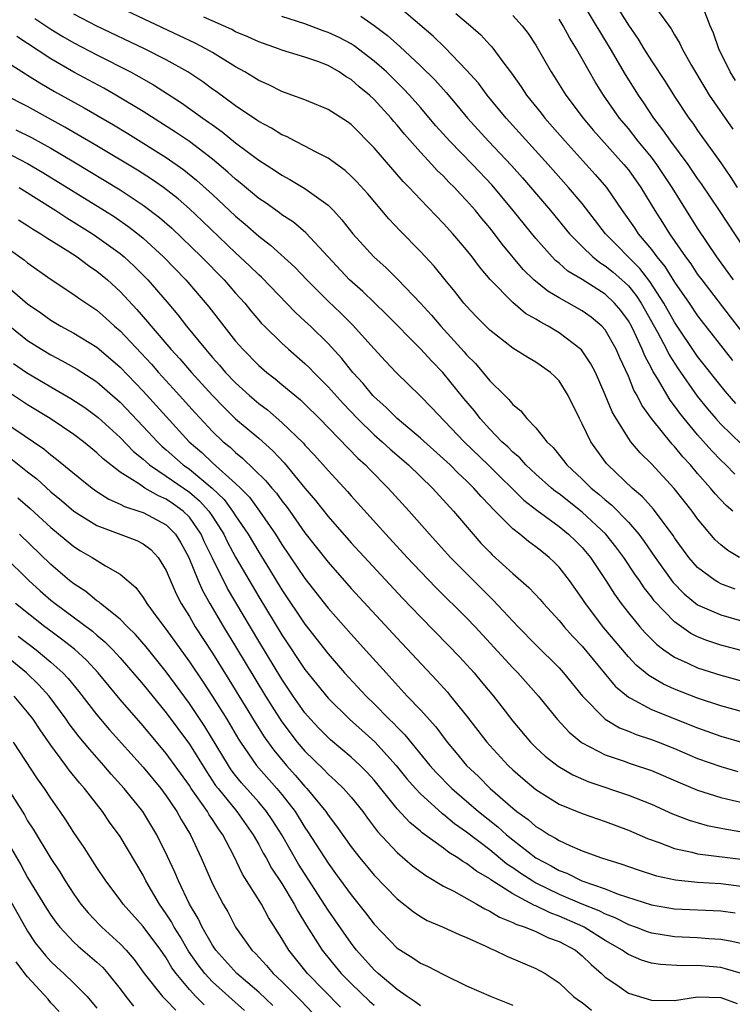
# Model space of a CAD drawing. Units: inches. Extents: x 2628000 to 2631000, y 1515000 to 1518000.
# Drawn here: x 2628288 to 2628350, y 1516104 to 1516190 of the extents above; entities that cross this region are included whole.
import ezdxf

# ---------------------------------------------------------------- set-up
doc = ezdxf.new("R2010")
doc.units = ezdxf.units.IN
doc.header["$MEASUREMENT"] = 0
doc.layers.add('LD26281515_2ft', color=101, linetype='Continuous')

msp = doc.modelspace()

# ---------------------------------------------------------------- linework, layer by layer
at = {"layer": 'LD26281515_2ft'}
for points, elevation in [([(2628350.616, 1516143), (2628349.598, 1516143.598), (2628349, 1516144.09), (2628348.527, 1516144.527), (2628347, 1516146.323), (2628346.511, 1516147), (2628344.967, 1516148.967), (2628343, 1516151.078), (2628342.032, 1516152.032), (2628341.219, 1516153), (2628341, 1516153.299), (2628339.931, 1516155), (2628339.596, 1516155.596), (2628339, 1516157.056), (2628338.144, 1516159), (2628337.758, 1516159.758), (2628336.95, 1516160.951), (2628335, 1516162.427), (2628334.061, 1516163), (2628333.368, 1516163.368), (2628333, 1516163.615), (2628332.111, 1516164.111), (2628331, 1516165.043), (2628329.041, 1516167.041), (2628328.126, 1516168.126), (2628327.486, 1516169), (2628327, 1516169.61), (2628325.807, 1516171), (2628325, 1516171.9), (2628323, 1516173.966), (2628322.033, 1516175), (2628321.517, 1516175.517), (2628319, 1516178.443), (2628317, 1516180.446), (2628316.675, 1516180.675), (2628315, 1516181.741), (2628313, 1516182.575), (2628311.877, 1516183), (2628311, 1516183.306), (2628309.883, 1516183.883), (2628309, 1516184.258), (2628308.558, 1516184.558), (2628307.807, 1516185), (2628307, 1516185.447), (2628305, 1516186.67), (2628304.433, 1516187), (2628303.489, 1516187.489), (2628302.137, 1516188.136), (2628296.026, 1516191)], 8148), ([(2628351, 1516169.799), (2628348.888, 1516173), (2628347.324, 1516175.324), (2628347, 1516175.769), (2628346.17, 1516177), (2628344.671, 1516179), (2628343.995, 1516179.995), (2628343.194, 1516181), (2628342.328, 1516182.328), (2628341.866, 1516183), (2628340.766, 1516184.766), (2628339.458, 1516187), (2628338.521, 1516188.521), (2628338.257, 1516189), (2628337.022, 1516191)], 8132), ([(2628339.487, 1516191.487), (2628341, 1516189.035), (2628341.84, 1516187.84), (2628342.338, 1516187), (2628343, 1516185.953), (2628344.178, 1516184.178), (2628345, 1516182.866), (2628346.24, 1516181), (2628346.57, 1516180.569), (2628347, 1516179.943), (2628349, 1516177.146), (2628349.863, 1516175.863), (2628350.421, 1516175)], 8130), ([(2628343, 1516191.057), (2628344.716, 1516188.716), (2628345, 1516188.2), (2628345.453, 1516187.453), (2628345.653, 1516187), (2628346.455, 1516185.545), (2628347.612, 1516183.612), (2628347.994, 1516183), (2628350.058, 1516180.058)], 8128), ([(2628350.272, 1516184.272), (2628349.812, 1516185), (2628348.839, 1516187), (2628348.358, 1516188.358), (2628348.091, 1516189), (2628347.316, 1516191)], 8126), ([(2628350.315, 1516156.315), (2628349.383, 1516157.383), (2628347, 1516160.385), (2628345, 1516163.354), (2628344.076, 1516165), (2628342.863, 1516166.863), (2628341.998, 1516167.998), (2628339.011, 1516171), (2628337, 1516173.608), (2628335.833, 1516175), (2628334.045, 1516177), (2628330.429, 1516181), (2628328.784, 1516183), (2628328.015, 1516184.015), (2628327, 1516185.162), (2628325.122, 1516187.122), (2628324.105, 1516188.105), (2628321, 1516190.747)], 8140), ([(2628289.62, 1516189.62), (2628291, 1516188.7), (2628292.054, 1516188.054), (2628293, 1516187.507), (2628295, 1516186.469), (2628297.897, 1516185), (2628298.615, 1516184.615), (2628299.888, 1516183.888), (2628302.32, 1516182.32), (2628304.17, 1516181), (2628304.665, 1516180.665), (2628305, 1516180.411), (2628305.83, 1516179.831), (2628307, 1516178.88), (2628309, 1516177.365), (2628310.452, 1516176.452), (2628311, 1516176.076), (2628311.707, 1516175.707), (2628313, 1516174.927), (2628315, 1516173.459), (2628315.464, 1516173), (2628316.209, 1516172.21), (2628317.147, 1516171), (2628318.963, 1516169), (2628320.04, 1516168.04), (2628321.047, 1516167.047), (2628323, 1516164.986), (2628323.955, 1516163.955), (2628324.78, 1516163), (2628326.782, 1516160.782), (2628327, 1516160.517), (2628327.759, 1516159.759), (2628329, 1516158.264), (2628330.301, 1516157), (2628330.665, 1516156.665), (2628331, 1516156.222), (2628331.691, 1516155.691), (2628332.224, 1516155), (2628333, 1516154.198), (2628333.942, 1516153), (2628334.495, 1516152.495), (2628335.392, 1516151.392), (2628335.678, 1516151), (2628337, 1516149.769), (2628337.787, 1516149), (2628338.457, 1516148.457), (2628339, 1516147.966), (2628339.537, 1516147.537), (2628341, 1516146.037), (2628341.904, 1516145), (2628342.383, 1516144.383), (2628343.325, 1516143), (2628344.848, 1516140.848), (2628345.837, 1516139.837), (2628347, 1516138.904), (2628349, 1516138.019), (2628351, 1516137.447)], 8152), ([(2628350.241, 1516140.241), (2628349, 1516140.723), (2628348.812, 1516140.812), (2628348.507, 1516141), (2628347, 1516142.122), (2628346.236, 1516143), (2628345, 1516144.702), (2628344.886, 1516144.886), (2628343.172, 1516147.172), (2628342.227, 1516148.227), (2628341.326, 1516149), (2628339.228, 1516151), (2628339.12, 1516151.12), (2628338.261, 1516152.262), (2628337.742, 1516153), (2628337, 1516154.556), (2628336.763, 1516155), (2628335.8, 1516157), (2628335, 1516158.284), (2628334.65, 1516158.65), (2628334.272, 1516159), (2628333, 1516159.897), (2628332.297, 1516160.297), (2628331, 1516161.111), (2628329, 1516162.644), (2628327.84, 1516163.84), (2628327, 1516164.736), (2628326.771, 1516165), (2628325.993, 1516165.993), (2628325.14, 1516167), (2628324.183, 1516168.183), (2628323, 1516169.465), (2628321.251, 1516171.251), (2628320.277, 1516172.277), (2628318.439, 1516174.439), (2628317.492, 1516175.492), (2628317, 1516175.995), (2628316.477, 1516176.477), (2628315, 1516177.546), (2628313.916, 1516178.084), (2628313, 1516178.581), (2628312.161, 1516179), (2628311.401, 1516179.401), (2628311, 1516179.564), (2628310.121, 1516180.121), (2628309, 1516180.716), (2628308.839, 1516180.839), (2628307, 1516182.079), (2628305.312, 1516183.312), (2628305, 1516183.52), (2628304.152, 1516184.151), (2628302.852, 1516185), (2628301, 1516186.039), (2628299.121, 1516187), (2628295, 1516188.967), (2628293, 1516190.005)], 8150), ([(2628350.047, 1516147), (2628349.474, 1516147.474), (2628348.504, 1516148.504), (2628348.114, 1516149), (2628347, 1516150.264), (2628346.375, 1516151), (2628345.711, 1516151.711), (2628345, 1516152.586), (2628344.794, 1516152.794), (2628343.011, 1516155.011), (2628342.174, 1516156.174), (2628341.769, 1516157), (2628341.478, 1516157.478), (2628341, 1516158.664), (2628340.258, 1516160.258), (2628339.943, 1516161), (2628339, 1516162.676), (2628338.718, 1516163), (2628337.78, 1516163.78), (2628337, 1516164.332), (2628335, 1516165.448), (2628334.028, 1516166.028), (2628332.829, 1516167), (2628331.9, 1516167.9), (2628330.089, 1516170.089), (2628329.404, 1516171), (2628329, 1516171.507), (2628328.313, 1516172.313), (2628327.767, 1516173), (2628327, 1516173.89), (2628326.451, 1516174.451), (2628325.96, 1516175), (2628325.47, 1516175.47), (2628325, 1516175.968), (2628324.464, 1516176.464), (2628323.984, 1516177), (2628323, 1516178.05), (2628321.614, 1516179.614), (2628321, 1516180.384), (2628320.709, 1516180.709), (2628320.474, 1516181), (2628319, 1516182.62), (2628318.595, 1516183), (2628317.712, 1516183.712), (2628317, 1516184.345), (2628316.579, 1516184.579), (2628315.978, 1516185), (2628315, 1516185.55), (2628314.111, 1516185.889), (2628313, 1516186.274), (2628311, 1516186.886), (2628310.713, 1516187), (2628309, 1516187.597), (2628308.046, 1516188.046), (2628307, 1516188.484), (2628306.663, 1516188.663), (2628304.26, 1516189.74)], 8146), ([(2628350.21, 1516150.21), (2628349.431, 1516151), (2628349, 1516151.406), (2628348.22, 1516152.22), (2628347, 1516153.6), (2628345.466, 1516155.466), (2628345, 1516156.122), (2628344.611, 1516156.611), (2628343.532, 1516158.468), (2628343.123, 1516159.123), (2628343, 1516159.377), (2628342.425, 1516160.425), (2628342.207, 1516161), (2628341.531, 1516162.469), (2628341.269, 1516163), (2628341, 1516163.471), (2628340.351, 1516164.351), (2628339.814, 1516165), (2628339, 1516165.771), (2628337, 1516167.041), (2628335.774, 1516167.774), (2628335, 1516168.454), (2628334.693, 1516168.693), (2628334.396, 1516169), (2628333, 1516170.577), (2628331.023, 1516173), (2628329.198, 1516175.197), (2628327.498, 1516177), (2628325.534, 1516179), (2628324.339, 1516180.339), (2628323, 1516181.921), (2628322.06, 1516183), (2628321.549, 1516183.549), (2628320.052, 1516185), (2628319, 1516185.929), (2628317.258, 1516187.258), (2628317, 1516187.418), (2628315.97, 1516187.97), (2628315, 1516188.425), (2628314.571, 1516188.57), (2628313, 1516189.151), (2628311, 1516189.807)], 8144), ([(2628317.829, 1516189.83), (2628319, 1516189.026), (2628320.148, 1516188.149), (2628321.208, 1516187.208), (2628323, 1516185.539), (2628324.275, 1516184.275), (2628325.217, 1516183.217), (2628326.138, 1516182.138), (2628327.076, 1516181), (2628328.898, 1516179), (2628330.898, 1516176.898), (2628331.837, 1516175.837), (2628334.264, 1516173), (2628335.909, 1516171), (2628337, 1516169.887), (2628337.922, 1516169), (2628338.524, 1516168.524), (2628339, 1516168.236), (2628339.676, 1516167.676), (2628340.45, 1516167), (2628341, 1516166.481), (2628341.665, 1516165.665), (2628342.099, 1516165), (2628343.51, 1516162.49), (2628344.289, 1516161), (2628344.521, 1516160.521), (2628345.302, 1516159.302), (2628346.961, 1516156.961), (2628347.859, 1516155.859), (2628348.587, 1516155), (2628349, 1516154.538), (2628350.795, 1516152.795)], 8142), ([(2628326.07, 1516190.07), (2628327.345, 1516189), (2628328.22, 1516188.22), (2628329, 1516187.351), (2628329.175, 1516187.175), (2628330.128, 1516185.872), (2628330.882, 1516184.882), (2628331.72, 1516183.72), (2628332.188, 1516183), (2628333.439, 1516181.439), (2628333.775, 1516181), (2628335.521, 1516179), (2628338.138, 1516176.138), (2628339.105, 1516175), (2628340.469, 1516173), (2628341.518, 1516171.519), (2628341.856, 1516171), (2628343, 1516169.626), (2628343.46, 1516169), (2628344.162, 1516168.162), (2628345, 1516166.807), (2628346.263, 1516165), (2628347, 1516163.904), (2628350.028, 1516160.028)], 8138), ([(2628331, 1516189.894), (2628331.82, 1516189), (2628332.33, 1516188.33), (2628333, 1516187.314), (2628334.321, 1516185), (2628334.592, 1516184.592), (2628335.586, 1516183), (2628337.089, 1516181), (2628337.963, 1516179.963), (2628340.621, 1516177), (2628341, 1516176.529), (2628342.09, 1516175), (2628343.286, 1516173), (2628343.959, 1516171.959), (2628344.553, 1516171), (2628345.947, 1516169), (2628346.403, 1516168.402), (2628347, 1516167.488), (2628347.355, 1516167), (2628349.803, 1516163.803), (2628352.444, 1516160.444)], 8136), ([(2628350.097, 1516167), (2628349.655, 1516167.655), (2628348.671, 1516169), (2628347, 1516171.491), (2628346.032, 1516173), (2628344.796, 1516175), (2628343.469, 1516177), (2628343, 1516177.614), (2628341.861, 1516179), (2628341, 1516180.095), (2628340.238, 1516181), (2628338.844, 1516183), (2628338.135, 1516184.135), (2628337.636, 1516185), (2628336.522, 1516187), (2628335.931, 1516187.931), (2628335.353, 1516189), (2628335, 1516189.555)], 8134), ([(2628351, 1516134.878), (2628349, 1516135.411), (2628347.806, 1516135.806), (2628347, 1516136.128), (2628346.419, 1516136.419), (2628345, 1516137.41), (2628343.248, 1516139.248), (2628343, 1516139.589), (2628342.368, 1516140.368), (2628341.96, 1516141), (2628341.559, 1516141.559), (2628340.612, 1516143), (2628339.912, 1516143.912), (2628339.041, 1516145), (2628337, 1516146.897), (2628335, 1516148.485), (2628334.699, 1516148.699), (2628334.34, 1516149), (2628333, 1516150.193), (2628332.127, 1516151), (2628331.597, 1516151.597), (2628331, 1516152.09), (2628330.553, 1516152.553), (2628330.055, 1516153), (2628329, 1516154.1), (2628328.181, 1516155), (2628327.672, 1516155.672), (2628326.757, 1516156.757), (2628324.933, 1516159), (2628323.975, 1516159.975), (2628323, 1516161.039), (2628320.048, 1516164.048), (2628318.004, 1516166.004), (2628316.855, 1516167), (2628315, 1516168.988), (2628313.088, 1516171.088), (2628311.999, 1516171.999), (2628311, 1516172.646), (2628310.803, 1516172.803), (2628309.64, 1516173.64), (2628309, 1516174.059), (2628307.4, 1516175.4), (2628307, 1516175.71), (2628306.33, 1516176.331), (2628305, 1516177.446), (2628303, 1516178.975), (2628301.798, 1516179.798), (2628299, 1516181.578), (2628296.636, 1516183), (2628295.592, 1516183.592), (2628292.992, 1516184.992), (2628291, 1516186.134), (2628289, 1516187.455), (2628288.059, 1516188.059)], 8154), ([(2628287, 1516185.992), (2628288.826, 1516184.825), (2628289, 1516184.733), (2628290.049, 1516184.049), (2628291.319, 1516183.319), (2628293.889, 1516181.889), (2628296.421, 1516180.421), (2628297.669, 1516179.669), (2628301, 1516177.591), (2628302.521, 1516176.521), (2628303.629, 1516175.629), (2628305, 1516174.387), (2628307, 1516172.527), (2628307.832, 1516171.833), (2628309, 1516170.795), (2628310.021, 1516170.021), (2628312.115, 1516168.114), (2628313.158, 1516167), (2628315, 1516165.166), (2628316.117, 1516164.117), (2628317.126, 1516163.126), (2628319, 1516161.034), (2628319.975, 1516159.975), (2628320.905, 1516159), (2628322.978, 1516156.978), (2628323.97, 1516155.97), (2628326.787, 1516153), (2628328.866, 1516151), (2628331.958, 1516147.958), (2628333.083, 1516147.083), (2628335, 1516145.672), (2628335.832, 1516145), (2628336.422, 1516144.422), (2628337, 1516143.844), (2628337.72, 1516143), (2628339.045, 1516141), (2628339.803, 1516139.803), (2628340.38, 1516139), (2628341, 1516138.204), (2628341.991, 1516137), (2628342.465, 1516136.465), (2628343.462, 1516135.462), (2628344.082, 1516135), (2628345, 1516134.362), (2628346.163, 1516133.837), (2628347, 1516133.427), (2628349, 1516132.797), (2628351, 1516132.263)], 8156), ([(2628351, 1516129.614), (2628349, 1516130.167), (2628347, 1516130.819), (2628345, 1516131.605), (2628344.038, 1516132.038), (2628342.778, 1516132.778), (2628341.682, 1516133.682), (2628341, 1516134.4), (2628338.89, 1516136.89), (2628337.278, 1516139), (2628337, 1516139.436), (2628335.894, 1516141), (2628335, 1516142.158), (2628334.585, 1516142.585), (2628334.143, 1516143), (2628333.498, 1516143.498), (2628333, 1516143.906), (2628332.361, 1516144.361), (2628331.592, 1516145), (2628331, 1516145.462), (2628329.47, 1516147), (2628329.227, 1516147.227), (2628329, 1516147.487), (2628328.26, 1516148.26), (2628327.638, 1516149), (2628327, 1516149.628), (2628326.281, 1516150.281), (2628325.566, 1516151), (2628325, 1516151.526), (2628323, 1516153.302), (2628320.974, 1516155), (2628319.997, 1516155.997), (2628319, 1516156.884), (2628318.889, 1516157), (2628318.043, 1516158.043), (2628317.155, 1516159), (2628316.195, 1516160.195), (2628315, 1516161.51), (2628313.477, 1516163), (2628313, 1516163.449), (2628312.182, 1516164.182), (2628309.23, 1516167.231), (2628309, 1516167.432), (2628308.216, 1516168.216), (2628307, 1516169.351), (2628304.11, 1516172.11), (2628303, 1516173.148), (2628302.017, 1516174.017), (2628300.766, 1516175), (2628299.73, 1516175.73), (2628298.509, 1516176.509), (2628295, 1516178.61), (2628292.229, 1516180.229), (2628290.797, 1516181), (2628289, 1516182), (2628287, 1516183.008)], 8158), ([(2628287.988, 1516179.988), (2628289.326, 1516179.326), (2628291, 1516178.4), (2628293, 1516177.221), (2628297, 1516174.803), (2628299, 1516173.485), (2628300.406, 1516172.405), (2628301.474, 1516171.474), (2628304.058, 1516169), (2628306.014, 1516167), (2628307, 1516165.87), (2628307.787, 1516165), (2628308.327, 1516164.327), (2628309, 1516163.528), (2628309.246, 1516163.246), (2628309.491, 1516163), (2628311, 1516161.522), (2628311.581, 1516161), (2628313, 1516159.783), (2628313.399, 1516159.399), (2628313.769, 1516159), (2628315, 1516157.761), (2628316.304, 1516156.304), (2628317.553, 1516155), (2628319, 1516153.603), (2628319.688, 1516153), (2628320.367, 1516152.367), (2628321.956, 1516151), (2628323, 1516149.982), (2628324.035, 1516149), (2628325.862, 1516147), (2628327.558, 1516145), (2628328.242, 1516144.242), (2628329, 1516143.444), (2628329.223, 1516143.223), (2628331, 1516141.608), (2628332.399, 1516140.399), (2628333.363, 1516139.363), (2628333.668, 1516139), (2628335, 1516137.54), (2628335.435, 1516137), (2628336.171, 1516136.171), (2628337, 1516135.309), (2628339.85, 1516131.85), (2628341, 1516130.895), (2628341.195, 1516130.804), (2628343, 1516129.847), (2628347, 1516128.237), (2628349, 1516127.53), (2628351, 1516126.964)], 8160), ([(2628287, 1516178.106), (2628289, 1516177.088), (2628290.308, 1516176.308), (2628295.656, 1516173), (2628296.478, 1516172.478), (2628297.666, 1516171.666), (2628298.526, 1516171), (2628299, 1516170.611), (2628300.77, 1516169), (2628302.704, 1516167), (2628304.683, 1516164.683), (2628307, 1516161.714), (2628307.613, 1516161), (2628309, 1516159.597), (2628309.699, 1516159), (2628310.436, 1516158.436), (2628311, 1516157.968), (2628312.615, 1516156.615), (2628313, 1516156.254), (2628314.262, 1516155), (2628317.589, 1516151.589), (2628318.251, 1516151), (2628318.612, 1516150.612), (2628320.206, 1516149), (2628322.017, 1516147), (2628323.783, 1516145), (2628325.605, 1516143), (2628326.29, 1516142.29), (2628329, 1516139.58), (2628329.303, 1516139.303), (2628331.47, 1516137), (2628333, 1516135.432), (2628335, 1516133.432), (2628335.393, 1516133), (2628337.032, 1516131), (2628338.997, 1516128.997), (2628340.245, 1516128.245), (2628341, 1516127.948), (2628341.665, 1516127.665), (2628343, 1516127.229), (2628343.602, 1516127), (2628345, 1516126.454), (2628347, 1516125.61), (2628349, 1516124.892), (2628350.478, 1516124.478)], 8162), ([(2628288.252, 1516175), (2628291.443, 1516173), (2628292.38, 1516172.38), (2628293, 1516172.012), (2628294.613, 1516171), (2628295, 1516170.742), (2628297, 1516169.288), (2628297.348, 1516169), (2628298.209, 1516168.209), (2628299.417, 1516167), (2628301.08, 1516165.08), (2628301.997, 1516163.997), (2628302.761, 1516163), (2628304.386, 1516161), (2628304.679, 1516160.679), (2628305, 1516160.291), (2628305.616, 1516159.616), (2628306.137, 1516159), (2628307, 1516158.099), (2628308.21, 1516157), (2628309, 1516156.322), (2628309.758, 1516155.758), (2628311, 1516154.682), (2628312.869, 1516152.869), (2628313, 1516152.713), (2628313.835, 1516151.835), (2628315, 1516150.52), (2628316.689, 1516148.689), (2628317, 1516148.326), (2628320.008, 1516145), (2628321.846, 1516143), (2628323, 1516141.771), (2628324.367, 1516140.367), (2628327, 1516137.767), (2628327.73, 1516137), (2628331, 1516133.454), (2628331.447, 1516133), (2628333.227, 1516131), (2628334.827, 1516129), (2628335.865, 1516127.865), (2628336.926, 1516127), (2628337, 1516126.949), (2628339, 1516125.908), (2628340.648, 1516125.352), (2628341.162, 1516125.162), (2628343, 1516124.552), (2628345.488, 1516123.488), (2628347, 1516122.867), (2628349, 1516122.224), (2628349.996, 1516122.004), (2628351, 1516121.754)], 8164), ([(2628288.21, 1516172.21), (2628289, 1516171.718), (2628289.427, 1516171.427), (2628290.155, 1516171), (2628290.655, 1516170.655), (2628292.479, 1516169.521), (2628293.28, 1516169), (2628294.26, 1516168.26), (2628295, 1516167.768), (2628295.922, 1516167), (2628297, 1516166.015), (2628298.455, 1516164.456), (2628299.385, 1516163.384), (2628299.687, 1516163), (2628301.405, 1516161), (2628302.17, 1516160.17), (2628303.176, 1516159), (2628305, 1516156.996), (2628305.984, 1516155.985), (2628307, 1516154.997), (2628309, 1516153.301), (2628310.222, 1516152.222), (2628311.192, 1516151.192), (2628313, 1516148.999), (2628313.918, 1516147.918), (2628315, 1516146.541), (2628317, 1516144.268), (2628321.459, 1516139.459), (2628323, 1516137.853), (2628325.414, 1516135.414), (2628326.384, 1516134.384), (2628327.643, 1516133), (2628328.269, 1516132.269), (2628329.321, 1516131), (2628330.059, 1516130.059), (2628331, 1516128.815), (2628332.535, 1516127), (2628333, 1516126.541), (2628333.804, 1516125.804), (2628334.925, 1516124.925), (2628336.186, 1516124.186), (2628337.577, 1516123.577), (2628341, 1516122.436), (2628343, 1516121.641), (2628344.818, 1516120.818), (2628346.255, 1516120.255), (2628347.809, 1516119.809), (2628349.485, 1516119.485), (2628351, 1516119.235)], 8166), ([(2628285.193, 1516171.193), (2628288.326, 1516169), (2628288.72, 1516168.72), (2628289, 1516168.484), (2628291.041, 1516167.041), (2628293, 1516165.754), (2628293.429, 1516165.429), (2628295, 1516164.378), (2628295.733, 1516163.733), (2628296.53, 1516163), (2628297, 1516162.598), (2628299.708, 1516159.708), (2628300.333, 1516159), (2628301.61, 1516157.61), (2628303.505, 1516155.505), (2628305, 1516153.894), (2628305.935, 1516153), (2628306.524, 1516152.524), (2628307, 1516152.068), (2628307.596, 1516151.596), (2628309.632, 1516149.632), (2628310.144, 1516149), (2628310.54, 1516148.541), (2628311, 1516147.894), (2628311.397, 1516147.397), (2628311.683, 1516147), (2628313, 1516145.119), (2628315, 1516142.571), (2628317, 1516140.312), (2628321, 1516135.999), (2628324.386, 1516132.386), (2628325.333, 1516131.333), (2628325.617, 1516131), (2628327, 1516129.277), (2628328.746, 1516127), (2628329, 1516126.71), (2628330.601, 1516125), (2628331, 1516124.624), (2628331.865, 1516123.865), (2628333, 1516122.908), (2628335, 1516121.659), (2628337, 1516120.826), (2628339, 1516120.132), (2628341, 1516119.391), (2628342.667, 1516118.667), (2628343.682, 1516118.318), (2628345, 1516117.809), (2628346.507, 1516117.493), (2628347, 1516117.357), (2628351, 1516116.846)], 8168), ([(2628285.734, 1516167.734), (2628289, 1516164.943), (2628290.143, 1516164.143), (2628291, 1516163.516), (2628291.874, 1516163), (2628293, 1516162.4), (2628295, 1516161.173), (2628296.184, 1516160.183), (2628297, 1516159.469), (2628299, 1516157.38), (2628302.991, 1516153), (2628304.065, 1516152.065), (2628305, 1516151.174), (2628307, 1516149.396), (2628307.411, 1516149), (2628308.195, 1516148.195), (2628309.07, 1516147), (2628310.441, 1516145), (2628311, 1516144.107), (2628313, 1516141.157), (2628315, 1516138.613), (2628317, 1516136.355), (2628318.603, 1516134.603), (2628320.031, 1516133), (2628321.867, 1516131), (2628323, 1516129.794), (2628324.326, 1516128.325), (2628325.326, 1516127), (2628326.096, 1516126.096), (2628326.989, 1516125), (2628328.027, 1516124.027), (2628329.044, 1516123), (2628331, 1516121.287), (2628331.354, 1516121), (2628332.318, 1516120.318), (2628333, 1516119.713), (2628333.454, 1516119.454), (2628334.143, 1516119), (2628334.702, 1516118.702), (2628335, 1516118.493), (2628335.945, 1516118.055), (2628337, 1516117.618), (2628338.668, 1516117), (2628340.449, 1516116.449), (2628341, 1516116.239), (2628341.922, 1516115.922), (2628343.434, 1516115.434), (2628345.085, 1516115.085), (2628347, 1516114.9), (2628349, 1516114.779), (2628351, 1516114.532)], 8170), ([(2628287.456, 1516163), (2628289, 1516161.773), (2628290.192, 1516161), (2628291, 1516160.51), (2628292.002, 1516160.002), (2628293.28, 1516159.28), (2628294.511, 1516158.511), (2628295, 1516158.175), (2628297, 1516156.417), (2628299, 1516154.325), (2628300.229, 1516153), (2628300.621, 1516152.621), (2628301, 1516152.305), (2628302.457, 1516151), (2628303, 1516150.616), (2628304.982, 1516148.982), (2628305.999, 1516147.999), (2628306.747, 1516147), (2628307, 1516146.593), (2628308.076, 1516145), (2628309, 1516143.437), (2628309.938, 1516141.938), (2628311, 1516140.191), (2628313, 1516137.215), (2628315, 1516134.648), (2628316.44, 1516133), (2628318.293, 1516131), (2628319, 1516130.322), (2628320.308, 1516129), (2628320.664, 1516128.664), (2628321, 1516128.301), (2628321.651, 1516127.651), (2628323.814, 1516125), (2628324.374, 1516124.374), (2628325.719, 1516123), (2628328.041, 1516121), (2628329.689, 1516119.689), (2628330.44, 1516119), (2628331, 1516118.548), (2628332.999, 1516116.999), (2628334.311, 1516116.311), (2628335, 1516115.9), (2628335.661, 1516115.661), (2628336.966, 1516115), (2628339, 1516114.315), (2628340.131, 1516113.869), (2628343, 1516112.926), (2628345, 1516112.592), (2628349, 1516112.423), (2628350.252, 1516112.252)], 8172), ([(2628287.767, 1516159.766), (2628288.9, 1516159), (2628291, 1516157.745), (2628292.749, 1516156.75), (2628293.958, 1516155.958), (2628295, 1516155.2), (2628295.107, 1516155.107), (2628297, 1516153.371), (2628298.169, 1516152.169), (2628299, 1516151.494), (2628299.251, 1516151.251), (2628299.552, 1516151), (2628301, 1516150.03), (2628303, 1516148.63), (2628303.885, 1516147.885), (2628304.68, 1516147), (2628305, 1516146.524), (2628305.972, 1516145), (2628306.307, 1516144.308), (2628307, 1516143.027), (2628309, 1516139.587), (2628311, 1516136.301), (2628313, 1516133.29), (2628315, 1516130.808), (2628316.853, 1516129), (2628319.042, 1516127.042), (2628320.895, 1516125), (2628321.836, 1516123.836), (2628322.574, 1516123), (2628323, 1516122.545), (2628324.864, 1516120.864), (2628325, 1516120.772), (2628325.96, 1516119.96), (2628327, 1516119.254), (2628329, 1516117.716), (2628330.494, 1516116.494), (2628331, 1516116.175), (2628331.681, 1516115.681), (2628332.741, 1516115), (2628333, 1516114.848), (2628335, 1516113.864), (2628336.986, 1516113.014), (2628338.446, 1516112.446), (2628339, 1516112.157), (2628339.84, 1516111.84), (2628341, 1516111.237), (2628341.67, 1516111), (2628342.625, 1516110.625), (2628343, 1516110.501), (2628343.577, 1516110.423), (2628345, 1516110.19), (2628347, 1516110.104), (2628347.978, 1516110.022), (2628349, 1516109.969), (2628349.828, 1516109.828), (2628351, 1516109.55)], 8174), ([(2628351, 1516106.949), (2628349.412, 1516107.411), (2628349, 1516107.503), (2628347, 1516107.673), (2628345.66, 1516107.66), (2628343.771, 1516107.771), (2628343, 1516107.891), (2628342.14, 1516108.14), (2628341, 1516108.623), (2628340.768, 1516108.768), (2628340.472, 1516109), (2628339, 1516109.854), (2628337.184, 1516111), (2628337.063, 1516111.063), (2628335, 1516111.961), (2628334.229, 1516112.229), (2628333, 1516112.854), (2628332.889, 1516112.889), (2628331, 1516113.883), (2628329.101, 1516115.101), (2628329, 1516115.186), (2628327.843, 1516115.843), (2628327, 1516116.514), (2628326.68, 1516116.68), (2628326.236, 1516117), (2628325.458, 1516117.458), (2628325, 1516117.828), (2628323.163, 1516119.163), (2628323, 1516119.312), (2628322.072, 1516120.072), (2628321, 1516121.254), (2628319, 1516123.713), (2628318.386, 1516124.386), (2628317.77, 1516125), (2628317, 1516125.712), (2628315.212, 1516127.212), (2628315, 1516127.408), (2628314.216, 1516128.216), (2628313.485, 1516129), (2628313, 1516129.559), (2628311.984, 1516131), (2628311, 1516132.457), (2628309, 1516135.751), (2628306.308, 1516140.308), (2628305, 1516142.924), (2628304.32, 1516144.32), (2628304.017, 1516145), (2628303, 1516146.463), (2628302.463, 1516147), (2628301.615, 1516147.615), (2628301, 1516148.035), (2628300.319, 1516148.319), (2628299.153, 1516149), (2628298.68, 1516149.32), (2628297, 1516150.385), (2628295.528, 1516151.528), (2628295, 1516152.045), (2628294.465, 1516152.465), (2628293.824, 1516153), (2628293, 1516153.624), (2628290.942, 1516155), (2628289, 1516156.196), (2628286.088, 1516158.088)], 8176), ([(2628287, 1516154.711), (2628289.511, 1516153), (2628290.388, 1516152.388), (2628291, 1516151.871), (2628291.506, 1516151.506), (2628293.701, 1516149.701), (2628294.593, 1516149), (2628295, 1516148.71), (2628296.035, 1516148.035), (2628297, 1516147.615), (2628297.388, 1516147.388), (2628298.63, 1516147), (2628299, 1516146.871), (2628301, 1516145.802), (2628301.803, 1516145), (2628302.265, 1516144.265), (2628302.965, 1516143), (2628303.765, 1516141), (2628304.136, 1516140.136), (2628304.78, 1516139), (2628305.953, 1516137), (2628307, 1516135.291), (2628309.587, 1516131), (2628310.125, 1516130.125), (2628311, 1516128.764), (2628312.344, 1516127), (2628313, 1516126.225), (2628314.63, 1516124.63), (2628315, 1516124.231), (2628315.663, 1516123.663), (2628316.339, 1516123), (2628317, 1516122.243), (2628318.009, 1516121), (2628318.426, 1516120.426), (2628319.291, 1516119.291), (2628321, 1516117.453), (2628322.315, 1516116.315), (2628323.463, 1516115.463), (2628325, 1516114.555), (2628325.897, 1516114.103), (2628327.876, 1516113), (2628328.579, 1516112.579), (2628329, 1516112.392), (2628329.856, 1516111.856), (2628331, 1516111.411), (2628331.261, 1516111.261), (2628332.078, 1516111), (2628333, 1516110.624), (2628334.086, 1516110.086), (2628335, 1516109.77), (2628336.421, 1516109), (2628337, 1516108.535), (2628337.775, 1516107.775), (2628338.677, 1516107), (2628339, 1516106.684), (2628339.989, 1516106.011), (2628341, 1516105.293), (2628343, 1516104.675), (2628345, 1516104.667), (2628347, 1516104.977), (2628349, 1516104.919), (2628350.407, 1516104.407)], 8178), ([(2628287.554, 1516151.553), (2628289, 1516150.389), (2628289.781, 1516149.781), (2628291, 1516148.677), (2628291.928, 1516147.927), (2628293.005, 1516147), (2628295, 1516145.753), (2628298.46, 1516144.46), (2628299, 1516144.175), (2628299.67, 1516143.67), (2628300.303, 1516143), (2628301, 1516141.87), (2628301.245, 1516141.245), (2628301.85, 1516139.85), (2628302.301, 1516139), (2628303, 1516137.883), (2628303.513, 1516137), (2628305, 1516134.711), (2628306.427, 1516132.427), (2628308.7, 1516128.699), (2628309.479, 1516127.479), (2628310.313, 1516126.313), (2628311.413, 1516125), (2628312.162, 1516124.162), (2628313, 1516123.17), (2628313.167, 1516123), (2628314.803, 1516121), (2628315, 1516120.703), (2628315.743, 1516119.743), (2628317, 1516117.959), (2628317.754, 1516117), (2628319, 1516115.503), (2628321, 1516113.45), (2628322.365, 1516112.365), (2628323, 1516111.932), (2628323.589, 1516111.589), (2628324.959, 1516111), (2628326.355, 1516110.354), (2628327, 1516110.1), (2628328.65, 1516109.35), (2628329.116, 1516109.116), (2628329.426, 1516109), (2628330.485, 1516108.485), (2628333, 1516107.419), (2628333.792, 1516107), (2628335, 1516106.189), (2628336.263, 1516105), (2628336.682, 1516104.682), (2628337, 1516104.473), (2628337.819, 1516103.818)], 8180), ([(2628288.158, 1516148.158), (2628289.222, 1516147.222), (2628291, 1516145.596), (2628293, 1516143.938), (2628293.577, 1516143.577), (2628294.589, 1516143), (2628295.735, 1516142.265), (2628297, 1516141.551), (2628298.378, 1516140.378), (2628299, 1516139.526), (2628299.318, 1516139), (2628300.186, 1516137.814), (2628301, 1516136.747), (2628303, 1516133.972), (2628304.199, 1516132.199), (2628305, 1516130.97), (2628306.236, 1516129), (2628307.264, 1516127.264), (2628307.434, 1516127), (2628308.821, 1516125), (2628310.572, 1516123), (2628311, 1516122.484), (2628312.145, 1516121), (2628313, 1516119.625), (2628313.26, 1516119.26), (2628315, 1516116.538), (2628315.659, 1516115.659), (2628317, 1516113.795), (2628318.248, 1516112.248), (2628319, 1516111.253), (2628321, 1516109.191), (2628321.285, 1516109), (2628322.357, 1516108.357), (2628323, 1516107.896), (2628323.625, 1516107.625), (2628325, 1516106.897), (2628327, 1516105.935), (2628329.12, 1516105), (2628331, 1516104.243)], 8182), ([(2628323, 1516104.184), (2628322.548, 1516104.548), (2628321.858, 1516105), (2628321, 1516105.62), (2628319.335, 1516107), (2628319, 1516107.306), (2628317.473, 1516109), (2628317, 1516109.605), (2628315, 1516112.487), (2628312.46, 1516116.46), (2628310.997, 1516119), (2628310.215, 1516120.215), (2628309.681, 1516121), (2628309, 1516121.812), (2628307.5, 1516123.5), (2628307, 1516124.123), (2628306.624, 1516124.624), (2628306.374, 1516125), (2628304.351, 1516128.351), (2628303, 1516130.369), (2628301, 1516133.085), (2628299.251, 1516135.251), (2628298.326, 1516136.326), (2628297.641, 1516137), (2628297, 1516137.661), (2628295.317, 1516139), (2628295.157, 1516139.156), (2628295, 1516139.25), (2628294.039, 1516140.039), (2628293, 1516140.701), (2628292.629, 1516141), (2628291, 1516142.393), (2628288.306, 1516145)], 8184), ([(2628287, 1516143.08), (2628289.089, 1516141), (2628290.094, 1516140.094), (2628291, 1516139.3), (2628291.371, 1516139), (2628294.609, 1516136.61), (2628295, 1516136.265), (2628295.695, 1516135.695), (2628296.373, 1516135), (2628297, 1516134.309), (2628299, 1516131.987), (2628301, 1516129.556), (2628303, 1516126.839), (2628304.468, 1516124.468), (2628305.274, 1516123.274), (2628305.48, 1516123), (2628307.106, 1516121), (2628308.534, 1516119), (2628309, 1516118.161), (2628309.397, 1516117.397), (2628309.636, 1516117), (2628310.113, 1516116.113), (2628311, 1516114.776), (2628312.074, 1516113), (2628312.388, 1516112.388), (2628313.146, 1516111.146), (2628314.503, 1516109), (2628314.721, 1516108.721), (2628316.139, 1516107), (2628317, 1516106.127), (2628318.604, 1516104.604), (2628319, 1516104.246)], 8186), ([(2628316.073, 1516104.073), (2628313.223, 1516107), (2628311.605, 1516109), (2628311, 1516110.028), (2628309.848, 1516111.847), (2628309.233, 1516113), (2628307.589, 1516115.589), (2628306.835, 1516117.165), (2628305.889, 1516119), (2628305.509, 1516119.509), (2628305, 1516120.307), (2628304.714, 1516120.714), (2628304.557, 1516121), (2628303.594, 1516122.407), (2628303.168, 1516123), (2628303, 1516123.26), (2628301, 1516126.034), (2628299, 1516128.412), (2628297, 1516130.694), (2628295.093, 1516133), (2628294.094, 1516134.094), (2628293.043, 1516135.043), (2628291.929, 1516135.928), (2628291, 1516136.601), (2628290.478, 1516137), (2628287.957, 1516139)], 8188), ([(2628288.189, 1516136.189), (2628289.724, 1516135), (2628291, 1516133.925), (2628292.031, 1516133), (2628292.506, 1516132.506), (2628293.415, 1516131.415), (2628295, 1516129.367), (2628296.085, 1516128.085), (2628299, 1516124.842), (2628300.527, 1516123), (2628301, 1516122.365), (2628301.923, 1516121), (2628302.303, 1516120.304), (2628303.105, 1516119), (2628304.033, 1516117), (2628305, 1516114.764), (2628305.918, 1516113), (2628306.315, 1516112.315), (2628307.004, 1516111), (2628308.417, 1516109), (2628308.714, 1516108.714), (2628309.674, 1516107.674), (2628310.242, 1516107), (2628311, 1516106.295), (2628312.653, 1516104.653), (2628314.211, 1516103)], 8190), ([(2628310.222, 1516104.222), (2628309, 1516105.366), (2628307.11, 1516107), (2628305.303, 1516109), (2628305, 1516109.449), (2628304.102, 1516111), (2628303.76, 1516111.76), (2628303.009, 1516113), (2628302.057, 1516115), (2628301.752, 1516115.752), (2628301.12, 1516117.119), (2628300.188, 1516119), (2628298.974, 1516121), (2628297.364, 1516123), (2628296.239, 1516124.239), (2628295.598, 1516125), (2628294.369, 1516126.369), (2628293.468, 1516127.468), (2628292.604, 1516128.604), (2628292.338, 1516129), (2628290.848, 1516131), (2628289.965, 1516131.965), (2628288.899, 1516133), (2628287, 1516134.557)], 8192), ([(2628307.785, 1516103.785), (2628306.402, 1516105), (2628305, 1516106.272), (2628304.328, 1516107), (2628303.752, 1516107.752), (2628302.936, 1516108.936), (2628302.194, 1516110.194), (2628301.683, 1516111), (2628301.452, 1516111.451), (2628301, 1516112.153), (2628300.4, 1516113), (2628299.244, 1516115), (2628299, 1516115.49), (2628297, 1516118.855), (2628296.093, 1516120.093), (2628295.475, 1516121), (2628293.919, 1516123), (2628293.484, 1516123.484), (2628292.595, 1516124.595), (2628292.31, 1516125), (2628291, 1516126.763), (2628290.073, 1516128.073), (2628289.465, 1516129), (2628289, 1516129.596), (2628287.82, 1516131)], 8194), ([(2628304.286, 1516104.286), (2628303.568, 1516105), (2628303, 1516105.621), (2628301.855, 1516107), (2628301.495, 1516107.495), (2628301, 1516108.341), (2628300.719, 1516108.719), (2628300.534, 1516109), (2628299, 1516111.055), (2628297.254, 1516113), (2628297, 1516113.365), (2628295.774, 1516115), (2628295, 1516116.166), (2628293.89, 1516117.89), (2628293, 1516119.198), (2628292.297, 1516120.297), (2628291.825, 1516121), (2628291, 1516122.169), (2628290.454, 1516123), (2628289.847, 1516123.846), (2628287.774, 1516127)], 8196), ([(2628287, 1516123.438), (2628288.713, 1516120.713), (2628289, 1516120.2), (2628289.477, 1516119.477), (2628291, 1516116.948), (2628291.779, 1516115.779), (2628292.253, 1516115), (2628293, 1516113.853), (2628293.6, 1516113), (2628294.234, 1516112.234), (2628295.208, 1516111.208), (2628295.413, 1516111), (2628297, 1516109.56), (2628297.532, 1516109), (2628298.21, 1516108.21), (2628299.095, 1516107), (2628300.677, 1516105), (2628300.834, 1516104.834), (2628301, 1516104.698), (2628301.829, 1516103.829)], 8198), ([(2628287, 1516118.811), (2628288.401, 1516116.401), (2628289, 1516115.298), (2628290.63, 1516112.63), (2628291, 1516112.042), (2628291.429, 1516111.429), (2628291.773, 1516111), (2628293, 1516109.708), (2628293.362, 1516109.362), (2628295, 1516107.98), (2628295.502, 1516107.502), (2628295.937, 1516107), (2628297, 1516105.658), (2628297.49, 1516105), (2628298.159, 1516104.159)], 8200), ([(2628287, 1516114.197), (2628289, 1516110.643), (2628289.66, 1516109.66), (2628290.162, 1516109), (2628290.538, 1516108.538), (2628291, 1516108.025), (2628291.53, 1516107.53), (2628292.133, 1516107), (2628293, 1516106.159), (2628294.146, 1516105), (2628295, 1516103.993)], 8202), ([(2628291.714, 1516103.714), (2628291, 1516104.463), (2628290.77, 1516104.77), (2628289, 1516106.713), (2628288.762, 1516107), (2628288.008, 1516108.008)], 8204)]:
    msp.add_lwpolyline(points, dxfattribs=dict(at, elevation=elevation))

doc.saveas('drawing.dxf')
